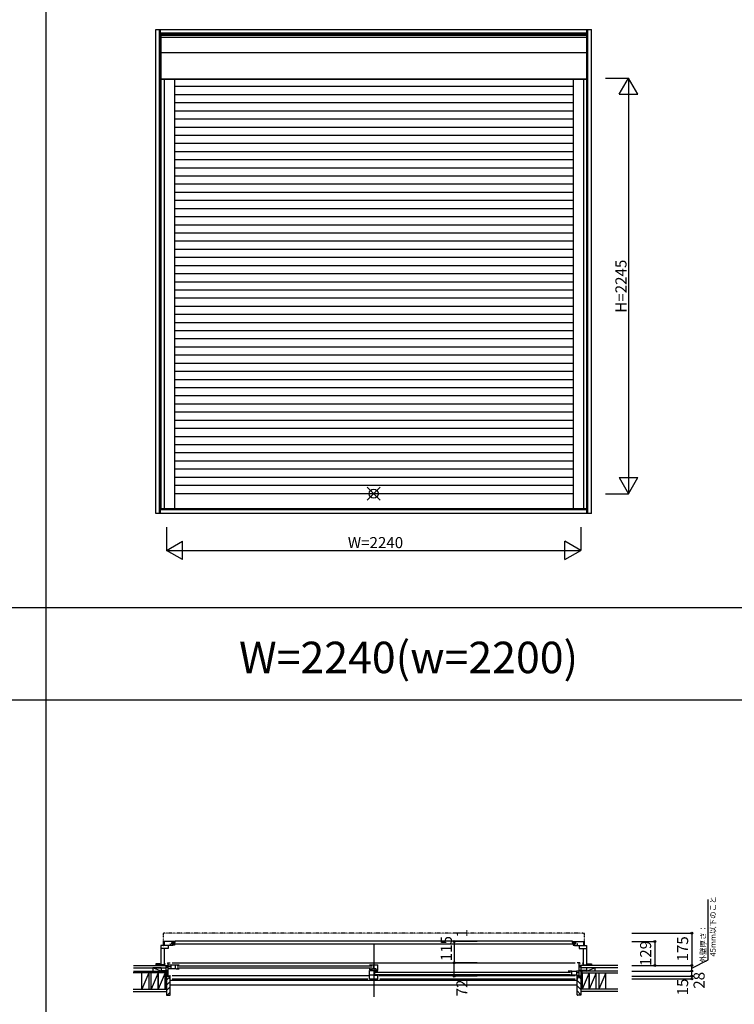
# Model space of a CAD drawing. Extents: x 0 to 27500, y 0 to 20000.
# Drawn here: x 7557 to 11422, y 5455 to 10777 of the extents above; entities that cross this region are included whole.
import ezdxf
from ezdxf.enums import TextEntityAlignment as Align

# ---------------------------------------------------------------- set-up
doc = ezdxf.new("R2010")
doc.units = 0
doc.linetypes.add('NITENSAP', pattern=[7.5, 3, -1, 0.5, -1.5, 0.5, -1])
doc.layers.get('0').update_dxf_attribs({"linetype": 'CONTINUOUS'})
for name, color, linetype in [('YKK_A1', 4, 'CONTINUOUS'), ('YKK_B1', 4, 'CONTINUOUS'), ('YKK_B2', 5, 'CONTINUOUS'), ('YKK_F1', 7, 'CONTINUOUS'), ('YKK_IN', 1, 'CONTINUOUS'), ('YKK_N1', 2, 'CONTINUOUS'), ('YKK_Z1', 7, 'CONTINUOUS')]:
    doc.layers.add(name, color=color, linetype=linetype)
doc.styles.add('EXTFONT', font='txt.shx', dxfattribs={"height": 60, "bigfont": 'EXTFONT'})
doc.styles.get("Standard").update_dxf_attribs({"font": 'txt', "bigfont": 'BIGFONT'})

msp = doc.modelspace()

# ---------------------------------------------------------------- linework, layer by layer
at = {"layer": 'YKK_A1'}
for p, q in [((8294.543433, 10724.498915), (10649.545774, 10724.498915)), ((8294.543433, 8108.499591), (8294.543433, 10724.498915)), ((8313.481256, 8108.499591), (8313.481256, 10724.498915)), ((8319.543433, 8108.499591), (8319.543433, 10724.498915)), ((8319.543433, 10705.561091), (10624.545774, 10705.561091)), ((8319.543433, 10699.498915), (10624.545774, 10699.498915)), ((10624.545774, 8108.499591), (10624.545774, 10724.498915)), ((10630.607951, 8108.499591), (10630.607951, 10724.498915)), ((10649.545774, 8108.499591), (10649.545774, 10724.498915)), ((8321.043129, 10692.499019), (10623.046078, 10692.499019)), ((8321.043129, 10692.499019), (8321.043129, 8135.001045)), ((8321.043129, 10681.811732), (10623.046078, 10681.811732)), ((10623.046078, 10692.499019), (10623.046078, 8135.001045)), ((8321.043129, 10599.01018), (10623.046078, 10599.01018)), ((8321.043129, 10457.998982), (10623.046078, 10457.998982)), ((8321.043129, 10454.996581), (10623.046078, 10454.996581)), ((8338.043146, 10454.996581), (8338.043146, 8135.001045)), ((8394.043146, 10454.996581), (8394.043146, 8135.001045)), ((10550.046061, 10454.996581), (10550.046061, 8135.001045)), ((10606.046061, 10454.996581), (10606.046061, 8135.001045)), ((10550.046061, 10415.000651), (8394.043146, 10415.000651)), ((10550.046061, 10371.000651), (8394.043146, 10371.000651)), ((10550.046061, 10327.000651), (8394.043146, 10327.000651)), ((10550.046061, 10283.000651), (8394.043146, 10283.000651)), ((10550.046061, 10239.000651), (8394.043146, 10239.000651)), ((10550.046061, 10195.000651), (8394.043146, 10195.000651)), ((10550.046061, 10151.000651), (8394.043146, 10151.000651)), ((10550.046061, 10107.000651), (8394.043146, 10107.000651)), ((10550.046061, 10063.000651), (8394.043146, 10063.000651)), ((10550.046061, 10019.000651), (8394.043146, 10019.000651)), ((10550.046061, 9975.000651), (8394.043146, 9975.000651)), ((10550.046061, 9931.000651), (8394.043146, 9931.000651)), ((10550.046061, 9887.000651), (8394.043146, 9887.000651)), ((10550.046061, 9843.000651), (8394.043146, 9843.000651)), ((10550.046061, 9799.000651), (8394.043146, 9799.000651)), ((10550.046061, 9755.000651), (8394.043146, 9755.000651)), ((10550.046061, 9711.000651), (8394.043146, 9711.000651)), ((10550.046061, 9667.000651), (8394.043146, 9667.000651)), ((10550.046061, 9623.000651), (8394.043146, 9623.000651)), ((10550.046061, 9579.000651), (8394.043146, 9579.000651)), ((10550.046061, 9535.000651), (8394.043146, 9535.000651)), ((10550.046061, 9491.000651), (8394.043146, 9491.000651)), ((10550.046061, 9447.000651), (8394.043146, 9447.000651)), ((10550.046061, 9403.000651), (8394.043146, 9403.000651)), ((10550.046061, 9359.000651), (8394.043146, 9359.000651)), ((10550.046061, 9315.000651), (8394.043146, 9315.000651)), ((10550.046061, 9271.000651), (8394.043146, 9271.000651)), ((10550.046061, 9227.000651), (8394.043146, 9227.000651)), ((10550.046061, 9183.000651), (8394.043146, 9183.000651)), ((10550.046061, 9139.000651), (8394.043146, 9139.000651)), ((10550.046061, 9095.000651), (8394.043146, 9095.000651)), ((10550.046061, 9051.000651), (8394.043146, 9051.000651)), ((10550.046061, 9007.000651), (8394.043146, 9007.000651)), ((10550.046061, 8963.000651), (8394.043146, 8963.000651)), ((10550.046061, 8919.000651), (8394.043146, 8919.000651)), ((10550.046061, 8875.000651), (8394.043146, 8875.000651)), ((10550.046061, 8831.000651), (8394.043146, 8831.000651)), ((10550.046061, 8787.000651), (8394.043146, 8787.000651)), ((10550.046061, 8743.000651), (8394.043146, 8743.000651)), ((10550.046061, 8699.000651), (8394.043146, 8699.000651)), ((10550.046061, 8655.000651), (8394.043146, 8655.000651)), ((10550.046061, 8611.000651), (8394.043146, 8611.000651)), ((10550.046061, 8567.000651), (8394.043146, 8567.000651)), ((10550.046061, 8523.000651), (8394.043146, 8523.000651)), ((10550.046061, 8479.000651), (8394.043146, 8479.000651)), ((10550.046061, 8435.000651), (8394.043146, 8435.000651)), ((10550.046061, 8391.000651), (8394.043146, 8391.000651)), ((10550.046061, 8347.000651), (8394.043146, 8347.000651)), ((10550.046061, 8303.000651), (8394.043146, 8303.000651)), ((10550.046061, 8259.000651), (8394.043146, 8259.000651)), ((10550.046061, 8215.000651), (8394.043146, 8215.000651)), ((10649.545774, 8108.499591), (8294.543433, 8108.499591)), ((10624.545774, 8133.499591), (8319.543433, 8133.499591)), ((10624.545774, 8127.437414), (8319.543433, 8127.437414)), ((8321.043129, 8135.001045), (10623.046078, 8135.001045))]:
    msp.add_line(p, q, dxfattribs=at)
at = {"layer": 'YKK_B1', "linetype": 'NITENSAP'}
for p, q in [((8334.044498, 5837.471095), (8334.044498, 5774.003667)), ((8342.044498, 5840.003667), (8335.870186, 5839.463485)), ((8342.044498, 5840.003667), (8342.044498, 5838.703667)), ((10602.044598, 5838.703667), (8342.044498, 5838.703667)), ((10602.044598, 5840.003667), (10602.044598, 5838.703667)), ((10602.044598, 5840.003667), (10608.218909, 5839.463485)), ((10610.044598, 5837.471095), (10610.044598, 5774.003667))]:
    msp.add_line(p, q, dxfattribs=at)
at = {"layer": 'YKK_B1'}
for p, q in [((8386.04309, 5773.003684), (8321.043073, 5773.003668)), ((8321.043073, 5773.003668), (8321.043073, 5665.003668)), ((8361.043056, 5756.803668), (8321.043073, 5756.803668)), ((8394.04309, 5794.003684), (8338.04309, 5794.003684)), ((8338.04309, 5794.003684), (8338.04309, 5773.003668)), ((8339.143073, 5756.803668), (8339.143073, 5669.003668)), ((8361.14309, 5758.003684), (8361.043056, 5758.003684)), ((8361.043056, 5758.003684), (8361.043056, 5756.803668)), ((8361.143093, 5773.003678), (8361.14309, 5758.003684)), ((8369.84309, 5781.503663), (8372.04309, 5781.503663)), ((8372.04309, 5781.503663), (8372.043092, 5773.00368)), ((8381.04294, 5780.403689), (8381.04294, 5788.403689)), ((8381.04294, 5788.403689), (8399.04294, 5788.403689)), ((10563.046156, 5780.403689), (8381.04294, 5780.403689)), ((8382.54309, 5789.903705), (8387.793086, 5789.903705)), ((8387.79307, 5778.103644), (8385.04309, 5778.103667)), ((8386.04309, 5789.903705), (8386.04309, 5794.003684)), ((8386.04309, 5773.003684), (8386.043133, 5778.103658)), ((8394.04309, 5774.003684), (8386.04309, 5774.003684)), ((8391.293112, 5789.903686), (8394.04309, 5789.903709)), ((8391.293128, 5778.103663), (8394.04309, 5778.103663)), ((8394.04309, 5789.903709), (8394.04309, 5794.003684)), ((8394.04309, 5778.103663), (8394.04309, 5774.003684)), ((8399.04294, 5788.403689), (8399.04294, 5798.903686)), ((8399.04294, 5798.903686), (10545.046156, 5798.903686)), ((10545.046156, 5798.903686), (10545.046156, 5788.403689)), ((10545.046156, 5788.403689), (10563.046156, 5788.403689)), ((10550.046005, 5789.903709), (10550.046005, 5794.003684)), ((10550.046005, 5794.003684), (10606.046005, 5794.003684)), ((10552.795983, 5789.903686), (10550.046005, 5789.903709)), ((10552.795967, 5778.103663), (10550.046005, 5778.103663)), ((10550.046005, 5778.103663), (10550.046005, 5774.003684)), ((10550.046005, 5774.003684), (10558.046005, 5774.003684)), ((10561.546005, 5789.903705), (10556.296009, 5789.903705)), ((10556.296025, 5778.103644), (10559.046005, 5778.103667)), ((10558.046005, 5773.003684), (10558.045963, 5778.103658)), ((10558.046005, 5789.903705), (10558.046005, 5794.003684)), ((10558.046005, 5773.003684), (10623.046022, 5773.003668)), ((10563.046156, 5788.403689), (10563.046156, 5780.403689)), ((10572.046005, 5781.503663), (10572.046003, 5773.00368)), ((10574.246005, 5781.503663), (10572.046005, 5781.503663)), ((10582.946003, 5773.003678), (10582.946005, 5758.003684)), ((10582.946005, 5758.003684), (10583.046039, 5758.003684)), ((10583.046039, 5758.003684), (10583.046039, 5756.803668)), ((10583.046039, 5756.803668), (10623.046022, 5756.803668)), ((10604.946022, 5756.803668), (10604.946022, 5669.003668)), ((10606.046005, 5794.003684), (10606.046005, 5773.003668)), ((10623.046022, 5773.003668), (10623.046022, 5665.003668)), ((8313.4812, 5674.503867), (8294.543377, 5674.503867)), ((8294.543377, 5674.503867), (8294.543377, 5670.003867)), ((8294.543377, 5670.003867), (8301.543377, 5670.003867)), ((8299.543377, 5667.003867), (8299.543377, 5670.003867)), ((8301.043073, 5665.003671), (8301.043377, 5669.753868)), ((8301.043377, 5669.753868), (8301.743377, 5669.753868)), ((8321.043073, 5667.003667), (8301.043377, 5667.003868)), ((8301.254566, 5671.381514), (8301.76966, 5673.303868)), ((8301.743377, 5670.712424), (8301.254566, 5671.381514)), ((8301.743377, 5669.753868), (8301.743377, 5670.712424)), ((8311.817094, 5673.303868), (8312.332187, 5671.381513)), ((8312.332187, 5671.381513), (8311.843377, 5670.712424)), ((8311.843377, 5670.712424), (8311.843377, 5669.753868)), ((8311.843377, 5669.753868), (8312.543377, 5669.753868)), ((8312.543377, 5669.753868), (8312.543377, 5667.003868)), ((8319.543377, 5671.003867), (8313.4812, 5674.503867)), ((8314.043377, 5667.003867), (8314.043377, 5674.179294)), ((8319.543377, 5667.503867), (8319.543377, 5671.003867)), ((8342.143073, 5669.003668), (8321.043073, 5669.003668)), ((8339.143073, 5677.003683), (8342.143073, 5677.003683)), ((8342.143073, 5677.003683), (8342.143073, 5675.003668)), ((8342.143073, 5671.003668), (8342.143073, 5669.003668)), ((8357.003182, 5678.999778), (8357.003182, 5676.39978)), ((8363.004141, 5668.99945), (8374.904141, 5668.99945)), ((8374.904141, 5647.19945), (8363.004141, 5647.19945)), ((8374.904141, 5668.99945), (8374.904141, 5647.19945)), ((8374.904141, 5668.09945), (8400.404141, 5668.09945)), ((8374.904141, 5648.09945), (8404.504141, 5648.09945)), ((8400.404141, 5668.99945), (8420.304141, 5668.99945)), ((8400.404141, 5648.09945), (8400.404141, 5668.99945)), ((8404.504141, 5648.09945), (8404.504141, 5645.99945)), ((8404.504141, 5645.99945), (8420.304141, 5645.99945)), ((9449.503183, 5668.999628), (9494.503183, 5668.999628)), ((9449.503183, 5642.799616), (9465.303183, 5642.799616)), ((9449.503225, 5647.499472), (9449.503225, 5641.599487)), ((9465.303183, 5642.799616), (9465.303183, 5647.999622)), ((9465.303183, 5647.999622), (9484.20317, 5647.999622)), ((9468.503183, 5668.999637), (9468.503183, 5647.999622)), ((9484.20317, 5647.999622), (9484.20317, 5636.499378)), ((9494.503183, 5636.999821), (9494.503183, 5668.999628)), ((10587.003182, 5678.999778), (10587.003182, 5676.39978)), ((10604.946022, 5677.003683), (10601.946022, 5677.003683)), ((10601.946022, 5677.003683), (10601.946022, 5675.003668)), ((10601.946022, 5671.003668), (10601.946022, 5669.003668)), ((10601.946022, 5669.003668), (10623.046022, 5669.003668)), ((10623.046022, 5667.003667), (10643.045718, 5667.003868)), ((10624.545718, 5671.003867), (10630.607895, 5674.503867)), ((10624.545718, 5667.503867), (10624.545718, 5671.003867)), ((10630.045718, 5667.003867), (10630.045718, 5674.179294)), ((10630.607895, 5674.503867), (10649.545718, 5674.503867)), ((10632.245718, 5669.753868), (10631.545718, 5669.753868)), ((10631.545718, 5669.753868), (10631.545718, 5667.003868)), ((10632.272001, 5673.303868), (10631.756908, 5671.381513)), ((10631.756908, 5671.381513), (10632.245718, 5670.712424)), ((10632.245718, 5670.712424), (10632.245718, 5669.753868)), ((10642.834529, 5671.381514), (10642.319435, 5673.303868)), ((10642.345718, 5670.712424), (10642.834529, 5671.381514)), ((10642.345718, 5669.753868), (10642.345718, 5670.712424)), ((10643.045718, 5669.753868), (10642.345718, 5669.753868)), ((10649.545718, 5670.003867), (10642.545718, 5670.003867)), ((10643.046022, 5665.003671), (10643.045718, 5669.753868)), ((10644.545718, 5667.003867), (10644.545718, 5670.003867)), ((10649.545718, 5674.503867), (10649.545718, 5670.003867)), ((8325.003182, 5636.999778), (8325.003182, 5634.999778)), ((8337.653182, 5634.999778), (8337.653182, 5636.999778)), ((8352.003182, 5631.999778), (8352.003182, 5636.999778)), ((8361.003212, 5609.399796), (8367.003212, 5609.399796)), ((8361.503212, 5609.399796), (8361.503212, 5608.099796)), ((8361.503212, 5608.099796), (8365.203212, 5608.099796)), ((8365.203212, 5608.099796), (8365.203212, 5606.999796)), ((8365.203212, 5606.999796), (8372.003212, 5606.999796)), ((8367.003212, 5609.399796), (8367.003212, 5608.299796)), ((8367.003212, 5608.299796), (8370.503212, 5608.299796)), ((8369.003212, 5610.799796), (8372.003212, 5610.799796)), ((8369.503094, 5591.999778), (8372.003212, 5591.999778)), ((8370.503212, 5608.299796), (8370.503212, 5609.499796)), ((8372.003212, 5591.999778), (8372.003212, 5610.799796)), ((9449.503182, 5592.999209), (9449.503182, 5638.099613)), ((9449.503182, 5638.099613), (9471.503182, 5638.099613)), ((9478.703182, 5612.999655), (9449.503182, 5612.999655)), ((9449.503182, 5592.999255), (9494.503182, 5592.999255)), ((9471.503182, 5633.999625), (9471.503182, 5639.29961)), ((9471.503182, 5639.29961), (9480.793466, 5639.29961)), ((9471.503182, 5633.999625), (9494.503182, 5633.999625)), ((9473.712921, 5636.499067), (9484.20317, 5636.499378)), ((9475.503182, 5633.999625), (9475.503182, 5612.999655)), ((9478.703182, 5612.999655), (9478.703182, 5610.99964)), ((9494.503182, 5610.99964), (9478.703182, 5610.99964)), ((9484.20317, 5640.499644), (9489.203222, 5640.499644)), ((9489.203222, 5636.999663), (9489.203222, 5640.4995)), ((9489.203222, 5636.999663), (9494.503241, 5636.999821)), ((9494.503182, 5592.999209), (9494.503182, 5610.99964)), ((10543.604584, 5633.998901), (10523.704584, 5633.998901)), ((10539.504584, 5610.998901), (10523.704584, 5610.998901)), ((10539.504584, 5613.098901), (10539.504584, 5610.998901)), ((10569.104584, 5613.098901), (10539.504584, 5613.098901)), ((10543.604584, 5613.098901), (10543.604584, 5633.998901)), ((10569.104584, 5633.098901), (10543.604584, 5633.098901)), ((10581.004584, 5633.998901), (10569.104584, 5633.998901)), ((10569.104584, 5633.998901), (10569.104584, 5612.198901)), ((10569.104584, 5612.198901), (10581.004584, 5612.198901)), ((10572.003152, 5591.999778), (10572.003152, 5610.799796)), ((10574.50327, 5591.999778), (10572.003152, 5591.999778)), ((10575.003153, 5610.799796), (10572.003153, 5610.799796)), ((10578.803153, 5606.999796), (10572.003153, 5606.999796)), ((10573.503152, 5608.299796), (10573.503152, 5609.499796)), ((10577.003152, 5608.299796), (10573.503152, 5608.299796)), ((10577.003152, 5609.399796), (10577.003152, 5608.299796)), ((10583.003152, 5609.399796), (10577.003152, 5609.399796)), ((10582.503153, 5608.099796), (10578.803153, 5608.099796)), ((10578.803153, 5608.099796), (10578.803153, 5606.999796)), ((10582.503153, 5609.399796), (10582.503153, 5608.099796)), ((10592.003182, 5631.999778), (10592.003182, 5636.999778)), ((10606.353182, 5634.999778), (10606.353182, 5636.999778)), ((10619.003182, 5636.999778), (10619.003182, 5634.999778))]:
    msp.add_line(p, q, dxfattribs=at)
at = {"layer": 'YKK_B1', "linetype": 'Continuous'}
for p, q in [((9472.003256, 5776.999903), (9472.003256, 5494.999964)), ((8357.003182, 5678.999778), (8372.003195, 5678.999778)), ((8361.003182, 5607.999796), (8361.003182, 5678.999778)), ((8382.003195, 5678.999777), (10562.002703, 5678.999899)), ((8408.304164, 5663.499807), (9461.503185, 5663.499634)), ((8408.304164, 5651.499807), (9461.50319, 5651.499634)), ((10587.003182, 5678.999778), (10572.00317, 5678.999778)), ((10583.003182, 5607.999796), (10583.003182, 5678.999778)), ((8325.003182, 5636.999778), (8361.003182, 5636.999778)), ((8352.003212, 5606.999778), (8352.003171, 5608.999778)), ((8352.003212, 5606.999796), (8363.503212, 5606.999796)), ((8382.003182, 5610.799778), (9444.503228, 5610.799892)), ((8382.003182, 5591.999778), (9439.503182, 5591.999889)), ((9482.503186, 5628.499753), (10535.704633, 5628.499694)), ((9482.503197, 5616.499753), (10535.704644, 5616.499694)), ((9499.485744, 5610.799778), (10562.003329, 5610.799892)), ((9504.503182, 5591.999778), (10562.002874, 5591.999889)), ((10592.003152, 5606.999796), (10580.503152, 5606.999796)), ((10619.003182, 5636.999778), (10583.003182, 5636.999778)), ((10592.003152, 5606.999778), (10592.003193, 5608.999778))]:
    msp.add_line(p, q, dxfattribs=at)
at = {"layer": 'YKK_B1', "linetype": 'ByBlock'}
for p, q in [((8361.003182, 5660.199778), (8368.503184, 5660.199778)), ((8368.503184, 5660.199778), (8372.003182, 5659.399778)), ((8372.003182, 5659.399778), (8372.003182, 5657.499778)), ((10575.50318, 5625.199778), (10572.003182, 5624.399778)), ((10572.003182, 5624.399778), (10572.003182, 5622.499778)), ((10583.003182, 5625.199778), (10575.50318, 5625.199778))]:
    msp.add_line(p, q, dxfattribs=at)
at = {"layer": 'YKK_B1', "linetype": 'NITENSAP'}
for centre, radius, start, end in [((8336.044498, 5837.471095), 2, 95, 180), ((10608.044598, 5837.471095), 2, 0, 85), ((8335.044498, 5774.003667), 1, 180, 270), ((10609.044598, 5774.003667), 1, 270, 0)]:
    msp.add_arc(centre, radius, start, end, dxfattribs=at)
at = {"layer": 'YKK_B2', "linetype": 'Continuous'}
for p, q in [((8295.043381, 5670.003884), (8295.193381, 5669.853884)), ((8295.043381, 5665.003884), (8295.193381, 5665.153884)), ((8295.193381, 5668.639165), (8296.558099, 5670.003884)), ((8295.193381, 5665.810738), (8299.362043, 5669.9794)), ((8295.193381, 5665.153884), (8295.193381, 5669.853884)), ((8297.214954, 5665.003884), (8299.543341, 5667.33227)), ((8300.043271, 5665.003774), (8301.043073, 5666.003576)), ((8349.603182, 5664.999991), (8359.603182, 5664.999991)), ((8358.461031, 5664.999991), (8349.603182, 5656.142127)), ((8352.804201, 5664.999991), (8349.603182, 5661.798987)), ((8349.603182, 5652.999991), (8349.603182, 5664.999991)), ((8349.603182, 5654.999991), (8359.603182, 5654.999991)), ((8359.603182, 5660.485267), (8354.117891, 5654.999991)), ((10594.403193, 5664.999994), (10584.403193, 5664.999994)), ((10584.403193, 5656.14213), (10593.261042, 5664.999994)), ((10584.403193, 5661.79899), (10587.604212, 5664.999994)), ((10594.403193, 5654.999994), (10584.403193, 5654.999994)), ((10588.917902, 5654.999994), (10594.403193, 5660.485269)), ((10594.403193, 5652.999994), (10594.403193, 5664.999994)), ((10644.045823, 5665.003774), (10643.046021, 5666.003576)), ((10646.874141, 5665.003884), (10644.545754, 5667.33227)), ((10648.895713, 5665.810738), (10644.727052, 5669.9794)), ((10648.895713, 5668.639165), (10647.530995, 5670.003884)), ((10649.045714, 5670.003884), (10648.895713, 5669.853884)), ((10648.895713, 5665.153884), (10648.895713, 5669.853884)), ((10649.045714, 5665.003884), (10648.895713, 5665.153884))]:
    msp.add_line(p, q, dxfattribs=at)
at = {"layer": 'YKK_B2', "linetype": 'ByBlock', "lineweight": -2}
for p, q in [((8352.003132, 5606.002063), (8352.003132, 5504.002055)), ((8367.003132, 5606.002063), (8352.003132, 5606.002063)), ((8369.003132, 5604.002063), (8367.003132, 5606.002063)), ((8369.003132, 5592.002063), (8369.003132, 5604.002063)), ((8372.003132, 5592.002063), (8369.003132, 5592.002063)), ((8372.003132, 5506.002055), (8372.003132, 5592.002063)), ((10572.003207, 5506.002055), (10572.003207, 5592.002063)), ((10572.003207, 5592.002063), (10575.003207, 5592.002063)), ((10575.003207, 5604.002063), (10577.003207, 5606.002063)), ((10575.003207, 5592.002063), (10575.003207, 5604.002063)), ((10577.003207, 5606.002063), (10592.003207, 5606.002063)), ((10592.003207, 5606.002063), (10592.003207, 5504.002055)), ((8352.003132, 5504.002055), (8370.003132, 5504.002055)), ((10592.003207, 5504.002055), (10574.003207, 5504.002055))]:
    msp.add_line(p, q, dxfattribs=at)
at = {"layer": 'YKK_B2'}
for p, q in [((8352.003132, 5586.220373), (8369.003132, 5603.220373)), ((10592.003207, 5591.877227), (10577.878372, 5606.002063)), ((8352.003132, 5557.936102), (8372.003132, 5577.936102)), ((8352.003132, 5529.651831), (8372.003132, 5549.651831)), ((8372.003132, 5585.499994), (10572.003186, 5585.499994)), ((8372.003132, 5560.499994), (10572.003186, 5560.499994)), ((10592.003207, 5563.592956), (10572.003207, 5583.592956)), ((10592.003207, 5535.308685), (10572.003207, 5555.308685)), ((8354.637628, 5504.002055), (8372.003132, 5521.367559)), ((10592.003207, 5507.024414), (10572.003207, 5527.024414))]:
    msp.add_line(p, q, dxfattribs=at)
at = {"layer": 'YKK_B2', "linetype": 'ByBlock', "lineweight": -2}
for centre, start, end in [((8370.003132, 5506.002055), 270.000009, 359.999991), ((10574.003207, 5506.002055), 180.000009, 269.999991)]:
    msp.add_arc(centre, 2, start, end, dxfattribs=at)
at = {"layer": 'YKK_F1', "color": 7}
for p, q in [((7700, 0), (7700, 19500)), ((0, 7600), (27000, 7600)), ((0, 7600), (12178, 7600)), ((0, 7100), (14600, 7100)), ((0, 7100), (27000, 7100))]:
    msp.add_line(p, q, dxfattribs=at)
at = {"layer": 'YKK_IN', "linetype": 'Continuous'}
for p, q in [((9436.647831, 8179.645333), (9507.358509, 8250.356011)), ((9436.647831, 8250.356011), (9507.358509, 8179.645333))]:
    msp.add_line(p, q, dxfattribs=at)
msp.add_circle((9472.00317, 8215.000672), 25, dxfattribs=at)
at = {"layer": 'YKK_N1', "linetype": 'Continuous'}
for p, q in [((10724.545774, 10459.996943), (10849.545774, 10459.996943)), ((10799.545774, 10373.394403), (10849.545774, 10459.996943)), ((10849.545774, 10459.996943), (10849.545774, 8214.996943)), ((10899.545774, 10373.394403), (10849.545774, 10459.996943)), ((10799.545774, 10373.394403), (10899.545774, 10373.394403)), ((10799.545774, 8301.599484), (10899.545774, 8301.599484)), ((10799.545774, 8301.599484), (10849.545774, 8214.996943)), ((10849.545774, 8214.996943), (10899.545774, 8301.599484)), ((10724.545774, 8214.996943), (10849.545774, 8214.996943)), ((8352.00317, 8033.499591), (8352.00317, 7908.499591)), ((10592.00317, 8033.499591), (10592.00317, 7908.499591)), ((8352.00317, 7908.499591), (8438.605711, 7958.499591)), ((8438.605711, 7858.499591), (8438.605711, 7958.499591)), ((10592.00317, 7908.499591), (10505.40063, 7958.499591)), ((10505.40063, 7858.499591), (10505.40063, 7958.499591)), ((8352.00317, 7908.499591), (10592.00317, 7908.499591)), ((8438.605711, 7858.499591), (8352.00317, 7908.499591)), ((10505.40063, 7858.499591), (10592.00317, 7908.499591)), ((10867.204676, 5839.999796), (11192.204676, 5839.999796)), ((11192.204676, 5839.999796), (11192.204676, 5664.999796)), ((10031.759007, 5794.999882), (9906.759007, 5794.999998)), ((10031.759007, 5793.999882), (9906.759007, 5793.999998)), ((10867.204676, 5793.999796), (10992.204676, 5793.999796)), ((10992.204676, 5793.999796), (10992.204676, 5664.999796)), ((10031.759007, 5678.999882), (9906.759007, 5678.999998)), ((9906.759007, 5606.999998), (9906.759007, 5678.999998)), ((10867.204676, 5664.999796), (11192.204676, 5664.999796)), ((10031.759007, 5606.999882), (9906.759007, 5606.999998)), ((10867.204676, 5634.999796), (11192.204676, 5634.999796)), ((10867.204676, 5606.999796), (11192.204676, 5606.999796)), ((10867.204676, 5591.999796), (11192.204676, 5591.999796)), ((11192.204676, 5606.999796), (11192.204676, 5591.999796))]:
    msp.add_line(p, q, dxfattribs=at)
at = {"layer": 'YKK_N1'}
for p, q in [((11281.190805, 5695.618039), (11281.190805, 6021.396151)), ((9906.759007, 5793.999998), (9906.759007, 5794.999998)), ((9906.759007, 5793.999998), (9906.759007, 5678.999998)), ((11192.204676, 5649.999796), (11281.190805, 5695.618039)), ((11192.204676, 5634.999796), (11192.204676, 5664.999796)), ((11192.204676, 5606.999796), (11192.204676, 5634.999796))]:
    msp.add_line(p, q, dxfattribs=at)
at = {"layer": 'YKK_N1', "linetype": 'Continuous'}
for centre in [(11192.204676, 5839.999796), (9906.759007, 5794.999998), (9906.759007, 5793.999998), (10992.204676, 5793.999796), (9906.759007, 5678.999998), (10992.204676, 5664.999796), (11192.204676, 5664.999796), (9906.759007, 5606.999998), (11192.204676, 5634.999796), (11192.204676, 5606.999796), (11192.204676, 5591.999796)]:
    msp.add_circle(centre, 5, dxfattribs=at)
at = {"layer": 'YKK_Z1', "linetype": 'Continuous'}
for p, q in [((8172.497484, 5664.999991), (8349.603182, 5664.999991)), ((8172.497484, 5652.999991), (8349.603182, 5652.999991)), ((8322.003121, 5652.999991), (8277.003121, 5652.99999)), ((8322.003121, 5634.999991), (8277.003121, 5652.99999)), ((8277.003121, 5652.99999), (8277.003121, 5634.99999)), ((8322.003121, 5652.999991), (8322.003121, 5634.999991)), ((8349.603182, 5651.999991), (8349.603182, 5664.999991)), ((8349.603182, 5636.999991), (8349.603182, 5651.999991)), ((10792.203173, 5664.999994), (10594.403193, 5664.999994)), ((10594.403193, 5651.999994), (10594.403193, 5664.999994)), ((10792.203173, 5652.999994), (10594.403193, 5652.999994)), ((10594.403193, 5636.999994), (10594.403193, 5651.999994)), ((10622.003193, 5634.999994), (10667.003193, 5652.999994)), ((10622.003193, 5652.999994), (10622.003193, 5634.999994)), ((10667.003193, 5652.999994), (10667.003193, 5634.999994)), ((8344.497973, 5626.002073), (8171.997973, 5626.002073)), ((8172.497484, 5635.002073), (8344.497973, 5635.002073)), ((8217.49649, 5537.002073), (8217.49649, 5626.002073)), ((8255.49649, 5626.002073), (8217.49649, 5537.002073)), ((8217.497484, 5537.000006), (8217.497484, 5625.999998)), ((8255.49649, 5626.002073), (8255.49649, 5537.002073)), ((8268.497973, 5537.002073), (8268.497973, 5626.002073)), ((8306.497973, 5626.002073), (8268.497973, 5537.002073)), ((8277.003121, 5634.99999), (8322.003121, 5634.999991)), ((8306.497973, 5626.002073), (8306.497973, 5537.002073)), ((8306.497973, 5537.002073), (8306.497973, 5626.002073)), ((8344.497973, 5626.002073), (8306.497973, 5537.002073)), ((8344.497973, 5626.002073), (8344.497973, 5635.002073)), ((8344.497973, 5607.002073), (8344.497973, 5635.002073)), ((8344.497973, 5635.002073), (8351.997973, 5635.002073)), ((8351.997973, 5607.002073), (8344.497973, 5635.002073)), ((8344.497973, 5626.002073), (8344.497973, 5537.002073)), ((8351.997973, 5607.002073), (8344.497973, 5607.002073)), ((8344.498906, 5607.002073), (8351.998884, 5607.002073)), ((8344.498906, 5537.002073), (8344.498906, 5607.002067)), ((8359.303182, 5636.999991), (8349.603182, 5636.999991)), ((8351.997973, 5635.002073), (8351.997973, 5607.002073)), ((8351.998884, 5607.002073), (8351.998884, 5537.002073)), ((10584.703193, 5636.999994), (10594.403193, 5636.999994)), ((10599.504923, 5607.001155), (10592.003641, 5537.001155)), ((10599.504901, 5635.000947), (10592.004901, 5635.000947)), ((10592.004901, 5635.000947), (10592.004901, 5607.000947)), ((10592.004901, 5607.000947), (10599.504901, 5635.000947)), ((10592.004901, 5607.000947), (10599.504901, 5607.000947)), ((10599.504923, 5607.001155), (10592.004923, 5607.001155)), ((10592.004923, 5607.001155), (10592.004923, 5537.001155)), ((10599.504901, 5626.000947), (10599.504901, 5635.000947)), ((10792.004901, 5635.000947), (10599.504901, 5635.000947)), ((10599.504901, 5607.000947), (10599.504901, 5635.000947)), ((10599.504901, 5626.000947), (10599.504901, 5537.000947)), ((10637.504901, 5626.000947), (10599.504901, 5537.000947)), ((10599.504901, 5626.000947), (10792.004901, 5626.000947)), ((10599.504901, 5537.001149), (10599.504901, 5607.001149)), ((10709.503193, 5634.999994), (10604.503193, 5634.999994)), ((10667.003193, 5634.999994), (10622.003193, 5634.999994)), ((10637.504901, 5537.000947), (10637.504901, 5626.000947)), ((10675.504901, 5626.000947), (10637.504901, 5537.000947)), ((10637.504901, 5626.000947), (10637.504901, 5537.000947)), ((10675.504901, 5537.000947), (10675.504901, 5626.000947)), ((10726.506384, 5626.000947), (10688.506384, 5537.000947)), ((10688.506384, 5626.000947), (10688.506384, 5537.000947)), ((10726.506384, 5537.000947), (10726.506384, 5626.000947)), ((10726.506384, 5537.000955), (10726.506384, 5626.000947)), ((8171.997973, 5536.999998), (8351.998916, 5536.999998)), ((10792.004901, 5537.000947), (10592.004952, 5537.000947)), ((8171.997973, 5524.499998), (8351.998916, 5524.499998)), ((10792.004901, 5524.500947), (10592.004952, 5524.500947))]:
    msp.add_line(p, q, dxfattribs=at)
at = {"layer": 'YKK_Z1'}
msp.add_line((8344.498906, 5607.002067), (8351.998884, 5537.002073), dxfattribs=at)

# ---------------------------------------------------------------- texts
at = {"color": 3, "style": 'EXTFONT'}
msp.add_text('W=2240(w=2200)', height=170, dxfattribs=at).set_placement((9660.334299, 7244.807918), align=Align.CENTER)
at = {"layer": 'YKK_N1'}
for s, p in [('H=2245', (10839.044524, 9192.957573)), ('1', (9979.042389, 5816.679503)), ('115', (9894.759007, 5687.644571)), ('72', (9979.042389, 5497.859671))]:
    msp.add_text(s, height=60, rotation=90, dxfattribs=at).set_placement(p)
msp.add_text('W=2240', height=60, dxfattribs=at).set_placement((9332.00317, 7920.499591))
for s, height, p in [('45mm以下のこと', 30, (11310.325958, 5876.257931)), ('外壁厚さ：', 30, (11256.964202, 5782.470517)), ('28', 60, (11239.254656, 5584.608411))]:
    msp.add_text(s, height=height, rotation=90.000003, dxfattribs=at).set_placement(p, align=Align.MIDDLE)
at = {"layer": 'YKK_N1', "linetype": 'Continuous'}
for s, p in [('175', (11150.204676, 5754.592537)), ('129', (10950.204676, 5729.571169)), ('15', (11150.204676, 5548.758646))]:
    msp.add_text(s, height=60, rotation=90.000003, dxfattribs=at).set_placement(p, align=Align.MIDDLE)

doc.saveas('drawing.dxf')
